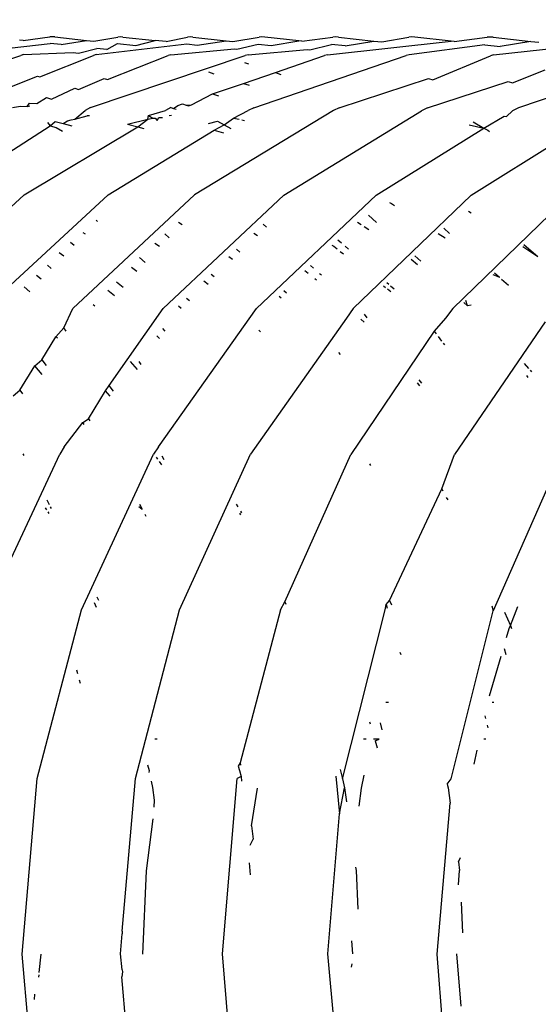
# Model space of a CAD drawing. Units: millimetres. Extents: x 159 to 900, y 110 to 995.
# Drawn here: x 225 to 232, y 218 to 231 of the extents above; entities that cross this region are included whole.
import ezdxf

# ---------------------------------------------------------------- set-up
doc = ezdxf.new("R2010")
doc.units = ezdxf.units.MM
doc.layers.add('COTA', color=1, linetype='Continuous')
doc.layers.add('RUBINETTOS', color=2, linetype='Continuous')
doc.styles.get("Standard").update_dxf_attribs({"font": 'arial.ttf'})
doc.dimstyles.new('Milímetros', dxfattribs={"dimtxt": 11, "dimasz": 5, "dimexe": 3, "dimexo": 10, "dimgap": 3, "dimtad": 1, "dimtxsty": 'Standard', "dimblk": 'DOT', "dimcen": 2.5, "dimadec": 0, "dimazin": 0, "dimtfac": 1, "dimtmove": 0, "dimatfit": 3, "dimldrblk": 'DOT', "dimfxl": 0, "dimarcsym": 0})

# ---------------------------------------------------------------- blocks, each defined once
blk = doc.blocks.new('_Dot')
at = {"color": 0, "linetype": 'ByBlock', "lineweight": -2}
blk.add_line((-0.5, 0), (-1, 0), dxfattribs=at)
at = {"color": 0, "linetype": 'ByBlock', "const_width": 0.5}
blk.add_lwpolyline([(-0.25, 0, 1), (0.25, 0, 1)], format="xyb", close=True, dxfattribs=at)
blk = doc.blocks.new('*D35')
at = {"layer": 'COTA', "color": 0, "lineweight": -2}
for p, q in [((175.273, 228.146), (175.273, 265.709)), ((417.694, 228.146), (417.694, 265.709)), ((180.273, 262.709), (412.694, 262.709))]:
    blk.add_line(p, q, dxfattribs=at)
at = {"layer": 'Defpoints', "color": 0}
for p in [(417.694, 262.709), (175.273, 218.146), (417.694, 218.146)]:
    blk.add_point(p, dxfattribs=at)
at = {"layer": 'COTA', "color": 0, "lineweight": -2, "xscale": 5, "yscale": 5, "zscale": 5, "rotation": 180}
blk.add_blockref('_Dot', (175.273, 262.709), dxfattribs=at)
at = {"layer": 'COTA', "color": 0, "lineweight": -2, "xscale": 5, "yscale": 5, "zscale": 5}
blk.add_blockref('_Dot', (417.694, 262.709), dxfattribs=at)
at = {"layer": 'COTA', "color": 0, "insert": (296.484, 271.231), "char_height": 11, "attachment_point": 5}
blk.add_mtext('242', dxfattribs=at)

msp = doc.modelspace()

# ---------------------------------------------------------------- linework, layer by layer
at = {"layer": 'RUBINETTOS'}
for p, q in [((224.807, 230.669), (225.172, 230.718)), ((225.207, 230.721), (225.172, 230.718)), ((225.241, 230.718), (225.207, 230.721)), ((225.241, 230.718), (225.67, 230.672)), ((225.772, 230.661), (226.095, 230.717)), ((226.131, 230.72), (226.095, 230.717)), ((226.166, 230.717), (226.131, 230.72)), ((226.166, 230.717), (226.607, 230.67)), ((226.755, 230.654), (227.045, 230.716)), ((227.081, 230.72), (227.045, 230.716)), ((227.118, 230.716), (227.081, 230.72)), ((227.118, 230.716), (227.572, 230.667)), ((227.662, 230.657), (228.022, 230.716)), ((228.059, 230.719), (228.022, 230.716)), ((228.097, 230.716), (228.059, 230.719)), ((228.564, 230.665), (228.097, 230.716)), ((228.603, 230.661), (229.027, 230.715)), ((229.066, 230.718), (229.027, 230.715)), ((229.104, 230.715), (229.066, 230.718)), ((229.104, 230.715), (229.585, 230.662)), ((229.693, 230.651), (230.062, 230.714)), ((230.102, 230.718), (230.062, 230.714)), ((230.141, 230.714), (230.102, 230.718)), ((230.637, 230.66), (230.141, 230.714)), ((230.678, 230.655), (231.127, 230.714)), ((231.168, 230.717), (231.127, 230.714)), ((231.209, 230.713), (231.168, 230.717)), ((231.209, 230.713), (231.72, 230.657)), ((223.85, 230.478), (225.175, 230.63)), ((224.807, 230.669), (224.759, 230.674)), ((225.327, 230.614), (225.175, 230.63)), ((225.327, 230.614), (225.67, 230.672)), ((225.56, 230.497), (225.81, 230.562)), ((225.67, 230.672), (225.772, 230.661)), ((225.801, 230.477), (227.036, 230.623)), ((225.946, 230.548), (225.81, 230.562)), ((225.946, 230.548), (226.092, 230.627)), ((226.092, 230.627), (226.343, 230.6)), ((226.343, 230.6), (226.607, 230.67)), ((226.755, 230.654), (226.607, 230.67)), ((226.82, 230.476), (227.685, 230.554)), ((227.036, 230.623), (227.177, 230.608)), ((227.177, 230.608), (227.572, 230.667)), ((227.572, 230.667), (227.662, 230.657)), ((227.685, 230.554), (227.718, 230.55)), ((227.718, 230.55), (228.008, 230.62)), ((227.87, 230.475), (228.676, 230.548)), ((228.008, 230.62), (228.186, 230.601)), ((228.186, 230.601), (228.564, 230.665)), ((228.603, 230.661), (228.564, 230.665)), ((228.676, 230.548), (228.714, 230.544)), ((228.714, 230.544), (229.007, 230.617)), ((228.951, 230.475), (230.637, 230.66)), ((229.195, 230.596), (229.007, 230.617)), ((229.195, 230.596), (229.585, 230.662)), ((229.585, 230.662), (229.693, 230.651)), ((231.095, 230.609), (230.065, 230.474)), ((230.678, 230.655), (230.637, 230.66)), ((231.095, 230.609), (231.303, 230.586)), ((231.214, 230.473), (232.835, 230.654)), ((231.72, 230.657), (231.303, 230.586)), ((231.72, 230.657), (231.83, 230.645)), ((222.63, 229.758), (224.776, 230.467)), ((224.812, 230.477), (224.776, 230.467)), ((224.812, 230.477), (225.49, 230.505)), ((225.036, 230.173), (225.764, 230.467)), ((225.49, 230.505), (225.56, 230.497)), ((225.723, 229.756), (227.83, 230.465)), ((225.801, 230.477), (225.764, 230.467)), ((225.958, 230.137), (226.782, 230.466)), ((226.82, 230.476), (226.782, 230.466)), ((227.87, 230.475), (227.83, 230.465)), ((227.947, 229.754), (230.023, 230.464)), ((228.242, 230.232), (228.91, 230.464)), ((228.951, 230.475), (228.91, 230.464)), ((230.065, 230.474), (230.023, 230.464)), ((230.389, 230.132), (231.171, 230.463)), ((231.214, 230.473), (231.171, 230.463)), ((227.821, 230.37), (227.876, 230.353)), ((224.649, 230.044), (225.002, 230.184)), ((225.002, 230.184), (225.036, 230.173)), ((225.56, 230.004), (225.91, 230.153)), ((225.91, 230.153), (225.958, 230.137)), ((227.33, 230.242), (227.406, 230.217)), ((227.807, 230.085), (228.242, 230.232)), ((228.242, 230.232), (228.319, 230.207)), ((229.112, 229.754), (230.328, 230.152)), ((230.328, 230.152), (230.389, 230.132)), ((231.471, 230.091), (231.919, 230.272)), ((233.014, 230.245), (231.555, 229.752)), ((225.193, 229.869), (225.511, 230.02)), ((225.511, 230.02), (225.56, 230.004)), ((227.386, 229.943), (227.807, 230.085)), ((227.807, 230.085), (227.886, 230.06)), ((230.314, 229.753), (231.415, 230.109)), ((231.415, 230.109), (231.471, 230.091)), ((224.994, 229.809), (225.124, 229.891)), ((225.124, 229.891), (225.193, 229.869)), ((227.101, 229.793), (227.386, 229.943)), ((227.386, 229.943), (227.466, 229.917)), ((224.661, 229.756), (224.773, 229.774)), ((224.773, 229.774), (224.863, 229.769)), ((224.863, 229.769), (224.893, 229.814)), ((224.863, 229.769), (224.9, 229.78)), ((224.893, 229.814), (224.994, 229.809)), ((225.723, 229.756), (225.653, 229.716)), ((226.818, 229.755), (226.746, 229.715)), ((226.818, 229.755), (226.855, 229.742)), ((226.855, 229.742), (226.916, 229.785)), ((226.855, 229.742), (226.893, 229.735)), ((226.916, 229.785), (226.979, 229.806)), ((226.979, 229.806), (227.029, 229.79)), ((227.029, 229.79), (227.101, 229.793)), ((227.029, 229.79), (227.061, 229.78)), ((227.061, 229.78), (227.101, 229.793)), ((227.947, 229.754), (227.872, 229.715)), ((229.112, 229.754), (229.034, 229.714)), ((230.314, 229.753), (230.233, 229.713)), ((231.555, 229.752), (231.47, 229.712)), ((225.511, 229.599), (225.653, 229.716)), ((225.511, 229.599), (225.681, 229.645)), ((225.711, 229.641), (225.681, 229.645)), ((226.504, 229.597), (226.513, 229.648)), ((226.504, 229.597), (226.575, 229.613)), ((226.513, 229.648), (226.746, 229.715)), ((226.513, 229.648), (226.575, 229.613)), ((226.575, 229.613), (226.604, 229.613)), ((226.604, 229.613), (226.633, 229.58)), ((226.633, 229.58), (226.654, 229.621)), ((226.654, 229.621), (226.703, 229.621)), ((226.827, 229.649), (226.798, 229.645)), ((229.034, 229.714), (227.142, 228.565)), ((227.547, 229.519), (227.67, 229.61)), ((227.67, 229.61), (227.872, 229.715)), ((227.67, 229.61), (227.75, 229.597)), ((228.358, 228.564), (230.233, 229.713)), ((230.911, 228.563), (232.747, 229.712)), ((231.083, 229.473), (231.358, 229.637)), ((231.358, 229.637), (231.391, 229.632)), ((231.391, 229.632), (231.47, 229.712)), ((223.716, 228.567), (225.174, 229.508)), ((224.823, 228.566), (226.371, 229.492)), ((225.139, 229.55), (225.174, 229.508)), ((225.174, 229.508), (225.244, 229.567)), ((225.174, 229.508), (225.259, 229.482)), ((225.244, 229.567), (225.353, 229.538)), ((225.259, 229.482), (225.345, 229.433)), ((225.353, 229.538), (225.413, 229.574)), ((225.353, 229.538), (225.469, 229.507)), ((225.413, 229.574), (225.461, 229.587)), ((225.461, 229.587), (225.511, 229.599)), ((226.23, 229.53), (226.504, 229.597)), ((226.23, 229.53), (226.371, 229.492)), ((226.371, 229.492), (226.504, 229.597)), ((226.371, 229.492), (226.451, 229.471)), ((227.33, 229.538), (227.455, 229.571)), ((227.409, 229.447), (227.547, 229.519)), ((227.455, 229.571), (227.547, 229.519)), ((227.547, 229.519), (227.634, 229.469)), ((227.784, 229.588), (227.821, 229.578)), ((229.614, 228.563), (231.083, 229.473)), ((230.88, 229.521), (231.083, 229.473)), ((230.935, 229.559), (231.083, 229.473)), ((231.083, 229.473), (231.138, 229.449)), ((225.964, 228.566), (227.409, 229.447)), ((227.409, 229.447), (227.537, 229.412)), ((231.138, 229.449), (231.159, 229.429)), ((223.137, 227.02), (224.823, 228.566)), ((224.291, 227.019), (225.964, 228.566)), ((227.142, 228.565), (225.483, 227.018)), ((226.715, 227.017), (228.358, 228.564)), ((227.987, 227.017), (229.614, 228.563)), ((229.301, 227.016), (230.911, 228.563)), ((230.66, 227.015), (232.251, 228.562)), ((229.797, 228.463), (229.825, 228.449)), ((229.825, 228.449), (229.864, 228.423)), ((229.621, 228.191), (229.512, 228.287)), ((230.875, 228.342), (230.908, 228.32)), ((225.801, 228.221), (225.821, 228.204)), ((226.922, 228.193), (226.972, 228.161)), ((228.076, 228.165), (228.121, 228.125)), ((229.36, 228.194), (229.411, 228.161)), ((229.45, 228.136), (229.517, 228.092)), ((225.622, 228.054), (225.654, 228.034)), ((226.736, 228.033), (226.796, 227.981)), ((227.947, 228.043), (227.999, 228.01)), ((230.459, 228.038), (230.553, 227.978)), ((230.535, 228.111), (230.616, 228.039)), ((225.452, 227.921), (225.501, 227.879)), ((226.601, 227.908), (226.666, 227.867)), ((229.013, 227.88), (229.037, 227.865)), ((229.037, 227.865), (229.082, 227.829)), ((229.092, 227.955), (229.141, 227.913)), ((229.195, 227.866), (229.239, 227.827)), ((231.612, 227.863), (231.817, 227.724)), ((231.628, 227.891), (231.817, 227.724)), ((225.3, 227.781), (225.36, 227.735)), ((227.61, 227.728), (227.659, 227.689)), ((227.712, 227.824), (227.759, 227.784)), ((229.126, 227.794), (229.169, 227.76)), ((230.225, 227.662), (230.142, 227.735)), ((225.139, 227.607), (225.191, 227.562)), ((226.391, 227.713), (226.47, 227.645)), ((228.721, 227.603), (228.763, 227.567)), ((230.093, 227.688), (230.18, 227.619)), ((224.991, 227.47), (225.053, 227.422)), ((226.285, 227.579), (226.354, 227.526)), ((227.367, 227.487), (227.407, 227.452)), ((228.646, 227.533), (228.689, 227.499)), ((228.844, 227.496), (228.869, 227.474)), ((231.206, 227.482), (231.295, 227.442)), ((231.226, 227.502), (231.295, 227.442)), ((226.081, 227.381), (226.168, 227.306)), ((227.27, 227.392), (227.327, 227.347)), ((228.779, 227.428), (228.801, 227.41)), ((229.715, 227.327), (229.742, 227.305)), ((229.762, 227.371), (229.788, 227.348)), ((229.812, 227.327), (229.859, 227.286)), ((231.322, 227.418), (231.417, 227.334)), ((224.821, 227.313), (224.9, 227.245)), ((225.961, 227.265), (226.051, 227.196)), ((228.36, 227.262), (228.396, 227.231)), ((229.768, 227.285), (229.815, 227.247)), ((225.762, 227.072), (225.785, 227.052)), ((227.032, 227.16), (227.071, 227.127)), ((228.296, 227.187), (228.322, 227.163)), ((230.811, 227.1), (230.858, 227.054)), ((230.858, 227.054), (230.837, 227.125)), ((230.907, 227.064), (230.858, 227.054)), ((225.36, 226.755), (225.483, 227.018)), ((225.98, 225.967), (226.715, 227.017)), ((226.651, 225.132), (227.987, 227.017)), ((226.924, 227.055), (226.96, 227.021)), ((229.301, 227.016), (229.209, 226.887)), ((229.451, 226.939), (229.488, 226.89)), ((230.66, 227.015), (230.56, 226.887)), ((229.209, 226.887), (227.905, 225.03)), ((229.407, 226.874), (229.452, 226.831)), ((230.56, 226.887), (230.404, 226.707)), ((231.917, 226.834), (230.684, 225.028)), ((225.252, 226.633), (225.36, 226.755)), ((225.395, 226.71), (225.36, 226.755)), ((226.703, 226.746), (226.735, 226.706)), ((228.041, 226.698), (228.018, 226.72)), ((230.404, 226.707), (229.271, 225.029)), ((230.404, 226.707), (230.432, 226.67)), ((225.06, 226.318), (225.252, 226.633)), ((225.273, 226.613), (225.252, 226.633)), ((226.63, 226.644), (226.666, 226.61)), ((230.459, 226.635), (230.507, 226.573)), ((230.529, 226.545), (230.546, 226.522)), ((229.103, 226.416), (229.125, 226.388)), ((224.966, 226.237), (225.06, 226.318)), ((225.06, 226.318), (225.122, 226.24)), ((226.363, 226.186), (226.27, 226.294)), ((226.381, 226.295), (226.412, 226.254)), ((231.696, 226.198), (231.637, 226.269)), ((224.762, 225.904), (224.966, 226.237)), ((225.068, 226.119), (224.966, 226.237)), ((231.714, 226.177), (231.731, 226.156)), ((230.172, 226.006), (230.207, 225.962)), ((230.197, 226.043), (230.233, 226.001)), ((231.663, 226.102), (231.681, 226.078)), ((224.67, 225.827), (224.762, 225.904)), ((224.762, 225.904), (224.8, 225.855)), ((225.696, 225.513), (225.929, 225.896)), ((225.929, 225.896), (225.98, 225.967)), ((225.992, 225.823), (225.929, 225.896)), ((226.04, 225.89), (225.98, 225.967)), ((225.365, 225.133), (225.618, 225.464)), ((225.618, 225.464), (225.696, 225.513)), ((225.639, 225.435), (225.618, 225.464)), ((225.696, 225.513), (225.716, 225.488)), ((225.365, 225.133), (225.307, 225.032)), ((226.651, 225.132), (226.584, 225.031)), ((224.317, 222.912), (225.307, 225.032)), ((224.805, 225.037), (224.817, 225.013)), ((225.604, 222.911), (226.584, 225.031)), ((226.62, 224.991), (226.638, 224.965)), ((226.661, 224.933), (226.693, 224.888)), ((226.696, 225.01), (226.723, 224.957)), ((226.935, 222.911), (227.905, 225.03)), ((228.372, 223.018), (229.271, 225.029)), ((230.51, 224.559), (230.684, 225.028)), ((229.543, 224.877), (229.527, 224.9)), ((232.003, 224.701), (231.211, 222.896)), ((229.799, 223.038), (230.51, 224.559)), ((230.528, 224.526), (230.51, 224.559)), ((225.128, 224.41), (225.16, 224.347)), ((230.594, 224.409), (230.575, 224.443)), ((225.128, 224.275), (225.114, 224.3)), ((225.145, 224.246), (225.159, 224.221)), ((225.177, 224.315), (225.19, 224.29)), ((226.383, 224.32), (226.428, 224.281)), ((226.392, 224.351), (226.428, 224.281)), ((227.734, 224.315), (227.714, 224.349)), ((227.767, 224.256), (227.78, 224.233)), ((226.463, 224.214), (226.477, 224.187)), ((227.754, 224.228), (227.767, 224.203)), ((225.81, 223.088), (225.834, 223.04)), ((229.752, 222.983), (229.799, 223.038)), ((229.799, 223.038), (229.825, 222.98)), ((225, 220.611), (225.604, 222.911)), ((225.774, 223.011), (225.803, 222.948)), ((226.338, 220.611), (226.935, 222.911)), ((228.312, 222.91), (227.762, 220.823)), ((228.312, 222.91), (228.372, 223.018)), ((228.372, 223.018), (228.387, 222.989)), ((229.155, 220.609), (229.738, 222.909)), ((229.738, 222.909), (229.752, 222.983)), ((229.752, 222.983), (229.766, 222.934)), ((231.192, 222.964), (231.211, 222.896)), ((231.443, 222.695), (231.545, 222.956)), ((230.639, 220.608), (231.211, 222.896)), ((231.361, 222.879), (231.443, 222.695)), ((231.392, 222.535), (231.428, 222.655)), ((231.428, 222.655), (231.443, 222.695)), ((231.443, 222.695), (231.46, 222.658)), ((231.358, 222.382), (231.382, 222.3)), ((229.939, 222.335), (229.949, 222.301)), ((231.157, 221.738), (231.316, 222.278)), ((225.532, 222.092), (225.546, 222.042)), ((225.572, 221.954), (225.585, 221.911)), ((229.784, 221.646), (229.746, 221.646)), ((231.219, 221.646), (231.194, 221.646)), ((231.095, 221.466), (231.104, 221.427)), ((229.525, 221.385), (229.533, 221.355)), ((229.669, 221.371), (229.691, 221.277)), ((231.125, 221.338), (231.134, 221.302)), ((226.634, 221.146), (226.6, 221.146)), ((229.48, 221.146), (229.442, 221.146)), ((229.658, 221.146), (229.579, 221.146)), ((229.6, 221.125), (229.658, 221.146)), ((229.6, 221.125), (229.628, 221.028)), ((231.109, 221.146), (231.082, 221.146)), ((230.95, 220.806), (230.989, 220.997)), ((226.503, 220.796), (226.524, 220.721)), ((227.762, 220.823), (227.736, 220.781)), ((227.736, 220.781), (227.753, 220.722)), ((227.762, 220.823), (227.769, 220.794)), ((226.524, 220.721), (226.518, 220.694)), ((227.775, 220.64), (227.722, 220.61)), ((227.753, 220.722), (227.775, 220.64)), ((227.775, 220.64), (227.781, 220.576)), ((229.067, 220.642), (229.115, 220.131)), ((229.124, 220.734), (229.155, 220.609)), ((229.415, 220.48), (229.452, 220.655)), ((224.796, 218.219), (225, 220.611)), ((226.155, 218.533), (226.338, 220.611)), ((226.552, 220.577), (226.568, 220.487)), ((226.568, 220.487), (226.592, 220.317)), ((227.522, 218.223), (227.722, 220.61)), ((227.917, 219.965), (227.999, 220.481)), ((229.115, 220.131), (229.183, 220.484)), ((229.155, 220.609), (229.183, 220.484)), ((229.183, 220.484), (229.21, 220.295)), ((230.582, 220.532), (230.639, 220.608)), ((230.582, 220.532), (230.594, 220.483)), ((230.594, 220.483), (230.623, 220.276)), ((229.385, 220.233), (229.415, 220.48)), ((226.592, 220.317), (226.586, 220.219)), ((230.444, 218.216), (230.623, 220.276)), ((228.958, 218.222), (229.115, 220.131)), ((226.487, 219.355), (226.577, 220.06)), ((227.917, 219.965), (227.942, 219.785)), ((227.901, 219.704), (227.942, 219.785)), ((227.886, 219.46), (227.901, 219.297)), ((230.735, 219.476), (230.766, 219.537)), ((230.735, 219.476), (230.752, 219.358)), ((226.438, 218.218), (226.487, 219.355)), ((229.336, 219.401), (229.342, 219.358)), ((229.342, 219.358), (229.367, 218.829)), ((230.736, 219.162), (230.752, 219.358)), ((230.772, 218.925), (230.791, 218.506)), ((226.135, 218.224), (226.158, 218.493)), ((226.155, 218.533), (226.158, 218.493)), ((229.278, 218.4), (229.295, 218.221)), ((224.998, 215.827), (224.796, 218.219)), ((225.046, 218.219), (225.022, 217.967)), ((226.157, 218.005), (226.135, 218.224)), ((227.719, 215.826), (227.522, 218.223)), ((229.12, 216.387), (228.958, 218.222)), ((230.613, 216.111), (230.444, 218.216)), ((230.771, 217.51), (230.715, 218.22)), ((229.282, 218.084), (229.277, 218.04)), ((225.019, 217.937), (225.016, 217.903)), ((226.16, 217.978), (226.153, 217.907)), ((226.157, 218.005), (226.16, 217.978)), ((226.335, 215.826), (226.153, 217.907)), ((224.961, 217.671), (224.958, 217.599))]:
    msp.add_line(p, q, dxfattribs=at)

# ---------------------------------------------------------------- dimensions: what is measured, and where the dimension line sits
at = {"layer": 'COTA'}
dim = msp.add_linear_dim(base=(417.694, 262.709), p1=(175.273, 218.146), p2=(417.694, 218.146), text='242', dimstyle='Milímetros', dxfattribs=at)
dim.commit()
dim.dimension.update_dxf_attribs({"geometry": '*D35', "text_midpoint": (296.484, 271.231)})

doc.saveas('drawing.dxf')
